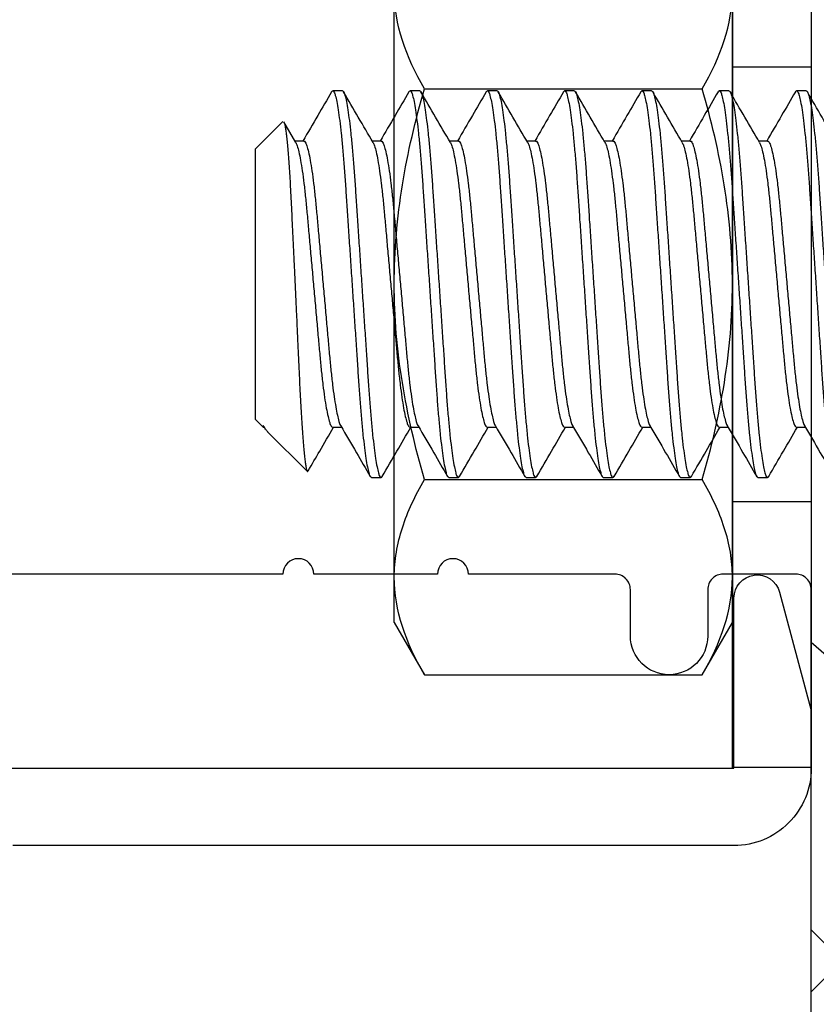
# Model space of a CAD drawing. Units: inches. Extents: x 0 to 298, y 0 to 50.
# Drawn here: x 4 to 5, y 19 to 19 of the extents above; entities that cross this region are included whole.
import ezdxf

# ---------------------------------------------------------------- set-up
doc = ezdxf.new("R2010")
doc.units = ezdxf.units.IN
doc.header["$LTSCALE"] = 0.25
doc.header["$MEASUREMENT"] = 0
doc.linetypes.add('HIDDEN2', pattern=[0.1875, 0.125, -0.0625])
for name, color, linetype in [('Arcadia-Dim', 4, 'Continuous'), ('Arcadia-Hidden', 1, 'HIDDEN2'), ('Arcadia-Profile', 6, 'Continuous')]:
    doc.layers.add(name, color=color, linetype=linetype)
doc.styles.get("Standard").update_dxf_attribs({"font": 'ARIALN.TTF'})
doc.dimstyles.new('Arcadia-2', dxfattribs={"dimscale": 2, "dimtxt": 0.0938, "dimasz": 0.0938, "dimexe": 0.0546, "dimexo": 0.0469, "dimgap": 0.0469, "dimtad": 0, "dimtih": 1, "dimdec": 4, "dimzin": 3, "dimdsep": 46, "dimlunit": 4, "dimtxsty": 'Standard', "dimblk": 'ARCHTICK', "dimcen": 0.0469, "dimdle": 0.0546, "dimclrd": 256, "dimclre": 256, "dimclrt": 256, "dimadec": 0, "dimazin": 0, "dimtfac": 0.75, "dimtdec": 4, "dimtix": 1, "dimtmove": 2, "dimatfit": 3, "dimfxl": 1, "dimtolj": 1, "dimtzin": 3, "dimlwd": -3, "dimlwe": -3, "dimarcsym": 0})

# ---------------------------------------------------------------- blocks, each defined once
blk = doc.blocks.new('_ArchTick')
at = {"color": 0, "linetype": 'ByBlock', "lineweight": -3, "const_width": 0.15}
blk.add_lwpolyline([(-0.5, -0.5), (0.5, 0.5)], dxfattribs=at)
blk = doc.blocks.new('*D162')
at = {"layer": 'Arcadia-Dim', "lineweight": -3}
for p, q in [((1.625, 21.56823), (1.625, 20.06555)), ((1.625, 17.89663), (1.625, 19.5085)), ((2.5412, 18.00583), (1.5158, 18.00583))]:
    blk.add_line(p, q, dxfattribs=at)
blk.add_solid([(1.59373, 21.56823), (1.65627, 21.56823), (1.625, 21.75583)], dxfattribs=at)
at = {"layer": 'Defpoints', "color": 0, "lineweight": -3}
for p in [(1.625, 21.75583), (4.7895, 21.75583), (2.635, 18.00583)]:
    blk.add_point(p, dxfattribs=at)
at = {"layer": 'Arcadia-Dim', "lineweight": -3, "xscale": 0.1876, "yscale": 0.1876, "zscale": 0.1876, "rotation": 270}
blk.add_blockref('_ArchTick', (1.625, 18.00583), dxfattribs=at)
at = {"layer": 'Arcadia-Dim', "lineweight": -3, "insert": (1.625, 19.78703), "char_height": 0.1876, "attachment_point": 5, "rotation": 90}
blk.add_mtext('\\A1;F.D.', dxfattribs=at)
blk = doc.blocks.new('*U29')
at = {"layer": 'Arcadia-Profile'}
for p, q in [((0, 0.206), (0, -0.206)), ((0, -0.206), (0.132, -0.09125))]:
    blk.add_line(p, q, dxfattribs=at)
blk = doc.blocks.new('*U194')
at = {"layer": 'Arcadia-Hidden'}
for p, q in [((0, 0.1405), (0.051, 0.1405)), ((0, -0.1405), (0.051, -0.1405))]:
    blk.add_line(p, q, dxfattribs=at)
at = {"layer": 'Arcadia-Profile'}
blk.add_lwpolyline([(0.051, -0.3125), (0, -0.3125), (0, 0.3125), (0.051, 0.3125)], close=True, dxfattribs=at)
blk = doc.blocks.new('*U195')
at = {"layer": 'Arcadia-Profile'}
for p, q in [((0.01954, 0.25259), (0, 0.21875)), ((0.01954, 0.25259), (0.19921, 0.25259)), ((0.21875, 0.21875), (0.19921, 0.25259)), ((0, -0.21875), (0, 0.21875)), ((0.21875, 0.21875), (0.21875, -0.21875)), ((0.01954, 0.1263), (0.19921, 0.1263)), ((0.01954, -0.1263), (0.19921, -0.1263)), ((0, -0.21875), (0.01954, -0.25259)), ((0.19921, -0.25259), (0.21875, -0.21875)), ((0.01954, -0.25259), (0.19921, -0.25259))]:
    blk.add_line(p, q, dxfattribs=at)
for points, knots in [([(0, 0.18944), (0, 0.1948), (0.00046, 0.20019), (0.00225, 0.21083), (0.00357, 0.21612), (0.00868, 0.2319), (0.01359, 0.24229), (0.01954, 0.25259)], [0, 0, 0, 0, 0.25, 0.25, 0.5, 0.5, 1, 1, 1, 1]), ([(0.21875, 0.18944), (0.21875, 0.1948), (0.21829, 0.20019), (0.2165, 0.21083), (0.21518, 0.21612), (0.21007, 0.2319), (0.20516, 0.24229), (0.19921, 0.25259)], [0, 0, 0, 0, 0.25, 0.25, 0.5, 0.5, 1, 1, 1, 1]), ([(0, 0), (0, 0.02137), (0.00189, 0.04302), (0.00873, 0.08518), (0.01364, 0.10587), (0.01954, 0.1263)], [0, 0, 0, 0, 0.5, 0.5, 1, 1, 1, 1]), ([(0.21875, 0), (0.21875, 0.02137), (0.21686, 0.04302), (0.21002, 0.08518), (0.20511, 0.10587), (0.19921, 0.1263)], [0, 0, 0, 0, 0.5, 0.5, 1, 1, 1, 1]), ([(0.01954, -0.1263), (0.0136, -0.10574), (0.00863, -0.08471), (0.00184, -0.04256), (0, -0.02136), (0, 0)], [0, 0, 0, 0, 0.5, 0.5, 1, 1, 1, 1]), ([(0.19921, -0.1263), (0.20515, -0.10574), (0.21012, -0.08471), (0.21691, -0.04256), (0.21875, -0.02136), (0.21875, 0)], [0, 0, 0, 0, 0.5, 0.5, 1, 1, 1, 1]), ([(0, -0.18944), (0, -0.18408), (0.00046, -0.1787), (0.00225, -0.16805), (0.00357, -0.16276), (0.00868, -0.14699), (0.01359, -0.1366), (0.01954, -0.1263)], [0, 0, 0, 0, 0.25, 0.25, 0.5, 0.5, 1, 1, 1, 1]), ([(0.21875, -0.18944), (0.21875, -0.18408), (0.21829, -0.1787), (0.2165, -0.16805), (0.21518, -0.16276), (0.21007, -0.14699), (0.20516, -0.1366), (0.19921, -0.1263)], [0, 0, 0, 0, 0.25, 0.25, 0.5, 0.5, 1, 1, 1, 1])]:
    blk.add_open_spline(points, degree=3, knots=knots, dxfattribs=at)
for points in [[(0.01954, 0.1263), (0.00761, 0.14696), (0, 0.16793), (0, 0.18944)], [(0.19921, 0.1263), (0.21114, 0.14696), (0.21875, 0.16793), (0.21875, 0.18944)], [(0.01954, -0.25259), (0.00761, -0.23193), (0, -0.21096), (0, -0.18944)], [(0.19921, -0.25259), (0.21114, -0.23193), (0.21875, -0.21096), (0.21875, -0.18944)]]:
    blk.add_open_spline(points, degree=3, dxfattribs=at)
blk = doc.blocks.new('*U197')
at = {"layer": 'Arcadia-Profile'}
for p, q in [((0.05625, 0.125), (0.05, 0.125)), ((0.10625, 0.125), (0.1, 0.125)), ((0.15625, 0.125), (0.15, 0.125)), ((0.20625, 0.125), (0.2, 0.125)), ((0.25625, 0.125), (0.25, 0.125)), ((0.30625, 0.125), (0.3, 0.125)), ((0.35625, 0.125), (0.35, 0.125)), ((0.01764, 0.10515), (0, 0.0875)), ((0.02608, 0.09157), (0.0183, 0.10492)), ((0.03124, 0.09252), (0.02552, 0.09252)), ((0.08124, 0.09252), (0.07552, 0.09252)), ((0.13124, 0.09252), (0.12552, 0.09252)), ((0.18124, 0.09252), (0.17552, 0.09252)), ((0.23124, 0.09252), (0.22552, 0.09252)), ((0.28124, 0.09252), (0.27552, 0.09252)), ((0.33124, 0.09252), (0.32552, 0.09252)), ((0, 0), (0, 0.0875)), ((0, -0.0875), (0, 0)), ((0, -0.0875), (0.00499, -0.09249)), ((0.00502, -0.0913), (0.00502, -0.09249)), ((0.00502, -0.09252), (0.00579, -0.09252)), ((0.0079, -0.0954), (0.0335, -0.121)), ((0.04999, -0.09252), (0.05573, -0.09252)), ((0.09999, -0.09252), (0.10573, -0.09252)), ((0.14999, -0.09252), (0.15573, -0.09252)), ((0.19999, -0.09252), (0.20573, -0.09252)), ((0.24999, -0.09252), (0.25573, -0.09252)), ((0.29999, -0.09252), (0.30573, -0.09252)), ((0.34999, -0.09252), (0.35573, -0.09252)), ((0.075, -0.125), (0.08125, -0.125)), ((0.125, -0.125), (0.13125, -0.125)), ((0.175, -0.125), (0.18125, -0.125)), ((0.225, -0.125), (0.23125, -0.125)), ((0.275, -0.125), (0.28125, -0.125)), ((0.325, -0.125), (0.33125, -0.125))]:
    blk.add_line(p, q, dxfattribs=at)
for points, knots in [([(0.04922, 0.1243), (0.04625, 0.11919), (0.04009, 0.10859), (0.03392, 0.098), (0.03073, 0.09252)], [0, 0, 0, 0, 0.482547, 1, 1, 1, 1]), ([(0.04922, 0.12428), (0.04947, 0.12464), (0.04999, 0.12537), (0.05124, 0.12379), (0.05177, 0.12158), (0.05277, 0.11761), (0.05362, 0.11224), (0.05458, 0.10533), (0.0555, 0.09709), (0.05641, 0.08767), (0.05728, 0.07729), (0.0581, 0.06614), (0.05888, 0.05424), (0.05973, 0.04157), (0.06062, 0.02815), (0.06155, 0.01421), (0.0625, 0), (0.06345, -0.01421), (0.06438, -0.02815), (0.06527, -0.04157), (0.06612, -0.05424), (0.0669, -0.06614), (0.06772, -0.07729), (0.06859, -0.08767), (0.0695, -0.09709), (0.07042, -0.10534), (0.07138, -0.11221), (0.07223, -0.11768), (0.07322, -0.12144), (0.07377, -0.12403), (0.07471, -0.12477), (0.075, -0.125)], [0, 0, 0, 0, 0.004194, 0.008507, 0.018099, 0.033734, 0.05549, 0.083123, 0.116131, 0.153799, 0.195253, 0.239526, 0.286239, 0.336575, 0.389954, 0.445473, 0.502097, 0.558722, 0.614241, 0.667619, 0.717956, 0.764668, 0.808942, 0.850395, 0.888063, 0.921072, 0.948705, 0.97046, 0.986095, 0.995687, 1, 1, 1, 1]), ([(0.05625, 0.125), (0.05654, 0.12477), (0.05748, 0.12403), (0.05803, 0.12144), (0.05902, 0.11768), (0.05987, 0.11221), (0.06082, 0.10534), (0.06175, 0.09709), (0.06266, 0.08767), (0.06353, 0.07729), (0.06435, 0.06614), (0.06513, 0.05424), (0.06598, 0.04157), (0.06687, 0.02815), (0.0678, 0.01421), (0.06875, 0), (0.0697, -0.01421), (0.07063, -0.02815), (0.07152, -0.04157), (0.07237, -0.05424), (0.07315, -0.06614), (0.07397, -0.07729), (0.07484, -0.08767), (0.07575, -0.09709), (0.07667, -0.10533), (0.07763, -0.11224), (0.07848, -0.11761), (0.07949, -0.12158), (0.08, -0.12379), (0.08129, -0.12539), (0.08179, -0.12459), (0.08204, -0.12418)], [0, 0, 0, 0, 0.004312, 0.013901, 0.029531, 0.05128, 0.078904, 0.111903, 0.14956, 0.191002, 0.235261, 0.281961, 0.332282, 0.385645, 0.441147, 0.497755, 0.554362, 0.609865, 0.663228, 0.713549, 0.760248, 0.804508, 0.84595, 0.883607, 0.916605, 0.94423, 0.965978, 0.981609, 0.991198, 0.99551, 1, 1, 1, 1]), ([(0.07608, 0.09157), (0.0729, 0.09702), (0.06654, 0.10793), (0.0602, 0.11884), (0.05703, 0.12431)], [0, 0, 0, 0, 0.499593, 1, 1, 1, 1]), ([(0.09922, 0.1243), (0.09625, 0.11919), (0.09009, 0.10859), (0.08392, 0.098), (0.08073, 0.09252)], [0, 0, 0, 0, 0.482539, 1, 1, 1, 1]), ([(0.09922, 0.12428), (0.09947, 0.12464), (0.09999, 0.12537), (0.10124, 0.12379), (0.10177, 0.12158), (0.10277, 0.11761), (0.10362, 0.11224), (0.10458, 0.10533), (0.1055, 0.09709), (0.10641, 0.08767), (0.10728, 0.07729), (0.1081, 0.06614), (0.10888, 0.05424), (0.10973, 0.04157), (0.11062, 0.02815), (0.11155, 0.01421), (0.1125, 0), (0.11345, -0.01421), (0.11438, -0.02815), (0.11527, -0.04157), (0.11612, -0.05424), (0.1169, -0.06614), (0.11772, -0.07729), (0.11859, -0.08767), (0.1195, -0.09709), (0.12042, -0.10534), (0.12138, -0.11221), (0.12223, -0.11768), (0.12322, -0.12144), (0.12377, -0.12403), (0.12471, -0.12477), (0.125, -0.125)], [0, 0, 0, 0, 0.0041943, 0.0085074, 0.0180993, 0.0337348, 0.0554901, 0.0831227, 0.1161311, 0.1537993, 0.1952531, 0.2395261, 0.286239, 0.3365752, 0.3899539, 0.4454728, 0.5020973, 0.5587218, 0.6142408, 0.6676196, 0.7179557, 0.7646687, 0.8089417, 0.8503955, 0.8880637, 0.9210718, 0.9487048, 0.97046, 0.986095, 0.9956869, 1, 1, 1, 1]), ([(0.10625, 0.125), (0.10654, 0.12477), (0.10748, 0.12403), (0.10803, 0.12144), (0.10902, 0.11768), (0.10987, 0.11221), (0.11083, 0.10534), (0.11175, 0.09709), (0.11266, 0.08767), (0.11353, 0.07729), (0.11435, 0.06614), (0.11513, 0.05424), (0.11598, 0.04157), (0.11687, 0.02815), (0.1178, 0.01421), (0.11875, 0), (0.1197, -0.01421), (0.12063, -0.02815), (0.12152, -0.04157), (0.12237, -0.05424), (0.12315, -0.06614), (0.12397, -0.07729), (0.12484, -0.08767), (0.12575, -0.09709), (0.12667, -0.10533), (0.12763, -0.11224), (0.12848, -0.11761), (0.12948, -0.12158), (0.13, -0.12379), (0.13129, -0.12539), (0.13179, -0.12459), (0.13204, -0.12418)], [0, 0, 0, 0, 0.004312, 0.013901, 0.029531, 0.05128, 0.078905, 0.111903, 0.14956, 0.191002, 0.235262, 0.281961, 0.332282, 0.385645, 0.441147, 0.497755, 0.554363, 0.609865, 0.663228, 0.713549, 0.760248, 0.804508, 0.84595, 0.883607, 0.916605, 0.94423, 0.965979, 0.981609, 0.991198, 0.99551, 1, 1, 1, 1]), ([(0.12608, 0.09157), (0.1229, 0.09702), (0.11654, 0.10793), (0.1102, 0.11884), (0.10703, 0.12431)], [0, 0, 0, 0, 0.499593, 1, 1, 1, 1]), ([(0.14922, 0.1243), (0.14625, 0.11919), (0.14009, 0.10859), (0.13392, 0.098), (0.13073, 0.09252)], [0, 0, 0, 0, 0.482542, 1, 1, 1, 1]), ([(0.14922, 0.12428), (0.14947, 0.12464), (0.14999, 0.12537), (0.15124, 0.12379), (0.15177, 0.12158), (0.15277, 0.11761), (0.15362, 0.11224), (0.15458, 0.10533), (0.1555, 0.09709), (0.15641, 0.08767), (0.15728, 0.07729), (0.1581, 0.06614), (0.15888, 0.05424), (0.15973, 0.04157), (0.16062, 0.02815), (0.16155, 0.01421), (0.1625, 0), (0.16345, -0.01421), (0.16438, -0.02815), (0.16527, -0.04157), (0.16612, -0.05424), (0.1669, -0.06614), (0.16772, -0.07729), (0.16859, -0.08767), (0.1695, -0.09709), (0.17042, -0.10534), (0.17138, -0.11221), (0.17223, -0.11768), (0.17322, -0.12144), (0.17377, -0.12403), (0.17471, -0.12477), (0.175, -0.125)], [0, 0, 0, 0, 0.004194, 0.008509, 0.018101, 0.033736, 0.055491, 0.083124, 0.116132, 0.1538, 0.195254, 0.239527, 0.28624, 0.336576, 0.389954, 0.445473, 0.502097, 0.558722, 0.614241, 0.667619, 0.717955, 0.764668, 0.808941, 0.850395, 0.888063, 0.921071, 0.948703, 0.970459, 0.986094, 0.995685, 1, 1, 1, 1]), ([(0.15625, 0.125), (0.15654, 0.12477), (0.15748, 0.12403), (0.15803, 0.12144), (0.15902, 0.11768), (0.15987, 0.11221), (0.16082, 0.10534), (0.16175, 0.09709), (0.16266, 0.08767), (0.16353, 0.07729), (0.16435, 0.06614), (0.16513, 0.05424), (0.16598, 0.04157), (0.16687, 0.02815), (0.1678, 0.01421), (0.16875, 0), (0.1697, -0.01421), (0.17063, -0.02815), (0.17152, -0.04157), (0.17237, -0.05424), (0.17315, -0.06614), (0.17397, -0.07729), (0.17484, -0.08767), (0.17575, -0.09709), (0.17667, -0.10533), (0.17763, -0.11224), (0.17848, -0.11761), (0.17948, -0.12158), (0.18, -0.12379), (0.18129, -0.12539), (0.18178, -0.12459), (0.18204, -0.12418)], [0, 0, 0, 0, 0.0043118, 0.0139008, 0.0295312, 0.0512804, 0.0789048, 0.1119035, 0.1495602, 0.191002, 0.2352618, 0.2819609, 0.332282, 0.385645, 0.4411475, 0.4977552, 0.5543629, 0.6098654, 0.6632283, 0.7135495, 0.7602485, 0.8045086, 0.8459501, 0.8836071, 0.9166055, 0.9442302, 0.965979, 0.9816094, 0.9911984, 0.9955102, 1, 1, 1, 1]), ([(0.17608, 0.09157), (0.1729, 0.09702), (0.16654, 0.10793), (0.1602, 0.11884), (0.15703, 0.12431)], [0, 0, 0, 0, 0.499593, 1, 1, 1, 1]), ([(0.19922, 0.1243), (0.19625, 0.11919), (0.19009, 0.10859), (0.18392, 0.098), (0.18073, 0.09252)], [0, 0, 0, 0, 0.482542, 1, 1, 1, 1]), ([(0.19922, 0.12428), (0.19947, 0.12464), (0.19999, 0.12537), (0.20124, 0.12379), (0.20177, 0.12158), (0.20277, 0.11761), (0.20362, 0.11224), (0.20458, 0.10533), (0.2055, 0.09709), (0.20641, 0.08767), (0.20728, 0.07729), (0.2081, 0.06614), (0.20888, 0.05424), (0.20973, 0.04157), (0.21062, 0.02815), (0.21155, 0.01421), (0.2125, 0), (0.21345, -0.01421), (0.21438, -0.02815), (0.21527, -0.04157), (0.21612, -0.05424), (0.2169, -0.06614), (0.21772, -0.07729), (0.21859, -0.08767), (0.2195, -0.09709), (0.22042, -0.10534), (0.22138, -0.11221), (0.22223, -0.11768), (0.22322, -0.12144), (0.22377, -0.12403), (0.22471, -0.12477), (0.225, -0.125)], [0, 0, 0, 0, 0.004196, 0.008509, 0.018101, 0.033736, 0.055491, 0.083124, 0.116132, 0.1538, 0.195254, 0.239527, 0.28624, 0.336576, 0.389955, 0.445474, 0.502098, 0.558722, 0.614241, 0.66762, 0.717956, 0.764669, 0.808942, 0.850395, 0.888064, 0.921072, 0.948704, 0.97046, 0.986095, 0.995687, 1, 1, 1, 1]), ([(0.20625, 0.125), (0.20654, 0.12477), (0.20748, 0.12403), (0.20803, 0.12144), (0.20902, 0.11768), (0.20987, 0.11221), (0.21082, 0.10534), (0.21175, 0.09709), (0.21266, 0.08767), (0.21353, 0.07729), (0.21435, 0.06614), (0.21513, 0.05424), (0.21598, 0.04157), (0.21687, 0.02815), (0.2178, 0.01421), (0.21875, 0), (0.2197, -0.01421), (0.22063, -0.02815), (0.22152, -0.04157), (0.22237, -0.05424), (0.22315, -0.06614), (0.22397, -0.07729), (0.22484, -0.08767), (0.22575, -0.09709), (0.22667, -0.10533), (0.22763, -0.11224), (0.22848, -0.11761), (0.22948, -0.12158), (0.23, -0.12379), (0.23129, -0.12539), (0.23178, -0.12459), (0.23204, -0.12418)], [0, 0, 0, 0, 0.004312, 0.013901, 0.029532, 0.051281, 0.078905, 0.111904, 0.149561, 0.191002, 0.235262, 0.281961, 0.332282, 0.385645, 0.441148, 0.497755, 0.554363, 0.609865, 0.663228, 0.71355, 0.760249, 0.804509, 0.84595, 0.883607, 0.916606, 0.94423, 0.965979, 0.981609, 0.991198, 0.99551, 1, 1, 1, 1]), ([(0.22608, 0.09157), (0.2229, 0.09702), (0.21654, 0.10793), (0.2102, 0.11884), (0.20703, 0.12431)], [0, 0, 0, 0, 0.499593, 1, 1, 1, 1]), ([(0.24922, 0.1243), (0.24625, 0.11919), (0.24009, 0.10859), (0.23392, 0.098), (0.23073, 0.09252)], [0, 0, 0, 0, 0.482547, 1, 1, 1, 1]), ([(0.24922, 0.12428), (0.24947, 0.12464), (0.24999, 0.12537), (0.25124, 0.12379), (0.25177, 0.12158), (0.25277, 0.11761), (0.25362, 0.11224), (0.25458, 0.10533), (0.2555, 0.09709), (0.25641, 0.08767), (0.25728, 0.07729), (0.2581, 0.06614), (0.25888, 0.05424), (0.25973, 0.04157), (0.26062, 0.02815), (0.26155, 0.01421), (0.2625, 0), (0.26345, -0.01421), (0.26438, -0.02815), (0.26527, -0.04157), (0.26612, -0.05424), (0.2669, -0.06614), (0.26772, -0.07729), (0.26859, -0.08767), (0.2695, -0.09709), (0.27042, -0.10534), (0.27138, -0.11221), (0.27223, -0.11768), (0.27322, -0.12144), (0.27377, -0.12403), (0.27471, -0.12477), (0.275, -0.125)], [0, 0, 0, 0, 0.004194, 0.008507, 0.018099, 0.033734, 0.05549, 0.083123, 0.116131, 0.153799, 0.195253, 0.239526, 0.286239, 0.336575, 0.389954, 0.445473, 0.502097, 0.558722, 0.614241, 0.667619, 0.717956, 0.764668, 0.808942, 0.850395, 0.888064, 0.921072, 0.948705, 0.97046, 0.986095, 0.995687, 1, 1, 1, 1]), ([(0.25625, 0.125), (0.25654, 0.12477), (0.25748, 0.12403), (0.25803, 0.12144), (0.25902, 0.11768), (0.25987, 0.11221), (0.26082, 0.10534), (0.26175, 0.09709), (0.26266, 0.08767), (0.26353, 0.07729), (0.26435, 0.06614), (0.26513, 0.05424), (0.26598, 0.04157), (0.26687, 0.02815), (0.2678, 0.01421), (0.26875, 0), (0.2697, -0.01421), (0.27063, -0.02815), (0.27152, -0.04157), (0.27237, -0.05424), (0.27315, -0.06614), (0.27397, -0.07729), (0.27484, -0.08767), (0.27575, -0.09709), (0.27667, -0.10533), (0.27763, -0.11224), (0.27848, -0.11761), (0.27949, -0.12158), (0.28, -0.12379), (0.28129, -0.12539), (0.28179, -0.12459), (0.28204, -0.12418)], [0, 0, 0, 0, 0.004312, 0.013901, 0.029531, 0.05128, 0.078904, 0.111903, 0.14956, 0.191002, 0.235261, 0.281961, 0.332282, 0.385645, 0.441147, 0.497755, 0.554362, 0.609865, 0.663228, 0.713549, 0.760248, 0.804508, 0.84595, 0.883607, 0.916605, 0.94423, 0.965978, 0.981609, 0.991198, 0.99551, 1, 1, 1, 1]), ([(0.27608, 0.09157), (0.2729, 0.09702), (0.26654, 0.10793), (0.2602, 0.11884), (0.25703, 0.12431)], [0, 0, 0, 0, 0.499593, 1, 1, 1, 1]), ([(0.29922, 0.1243), (0.29625, 0.11919), (0.29009, 0.10859), (0.28392, 0.098), (0.28073, 0.09252)], [0, 0, 0, 0, 0.4825386, 1, 1, 1, 1]), ([(0.29922, 0.12428), (0.29947, 0.12464), (0.29999, 0.12537), (0.30124, 0.12379), (0.30177, 0.12158), (0.30277, 0.11761), (0.30362, 0.11224), (0.30458, 0.10533), (0.3055, 0.09709), (0.30641, 0.08767), (0.30728, 0.07729), (0.3081, 0.06614), (0.30888, 0.05424), (0.30973, 0.04157), (0.31062, 0.02815), (0.31155, 0.01421), (0.3125, 0), (0.31345, -0.01421), (0.31438, -0.02815), (0.31527, -0.04157), (0.31612, -0.05424), (0.3169, -0.06614), (0.31772, -0.07729), (0.31859, -0.08767), (0.3195, -0.09709), (0.32043, -0.10534), (0.32138, -0.11221), (0.32223, -0.11768), (0.32322, -0.12144), (0.32377, -0.12403), (0.32471, -0.12477), (0.325, -0.125)], [0, 0, 0, 0, 0.004194, 0.008507, 0.018099, 0.033735, 0.05549, 0.083123, 0.116131, 0.153799, 0.195253, 0.239526, 0.286239, 0.336575, 0.389954, 0.445473, 0.502097, 0.558722, 0.614241, 0.66762, 0.717956, 0.764669, 0.808942, 0.850396, 0.888064, 0.921072, 0.948705, 0.97046, 0.986095, 0.995687, 1, 1, 1, 1]), ([(0.30625, 0.125), (0.30654, 0.12477), (0.30748, 0.12403), (0.30803, 0.12144), (0.30902, 0.11768), (0.30987, 0.11221), (0.31083, 0.10534), (0.31175, 0.09709), (0.31266, 0.08767), (0.31353, 0.07729), (0.31435, 0.06614), (0.31513, 0.05424), (0.31598, 0.04157), (0.31687, 0.02815), (0.3178, 0.01421), (0.31875, 0), (0.3197, -0.01421), (0.32063, -0.02815), (0.32152, -0.04157), (0.32237, -0.05424), (0.32315, -0.06614), (0.32397, -0.07729), (0.32484, -0.08767), (0.32575, -0.09709), (0.32667, -0.10533), (0.32763, -0.11224), (0.32848, -0.11761), (0.32948, -0.12158), (0.33, -0.12379), (0.33129, -0.12539), (0.33179, -0.12459), (0.33204, -0.12418)], [0, 0, 0, 0, 0.004312, 0.013901, 0.029531, 0.05128, 0.078905, 0.111903, 0.14956, 0.191002, 0.235262, 0.281961, 0.332282, 0.385645, 0.441147, 0.497755, 0.554363, 0.609865, 0.663228, 0.713549, 0.760248, 0.804508, 0.84595, 0.883607, 0.916605, 0.94423, 0.965979, 0.981609, 0.991198, 0.99551, 1, 1, 1, 1]), ([(0.32608, 0.09157), (0.3229, 0.09702), (0.31654, 0.10793), (0.3102, 0.11884), (0.30703, 0.12431)], [0, 0, 0, 0, 0.499593, 1, 1, 1, 1]), ([(0.34922, 0.1243), (0.34625, 0.11919), (0.34009, 0.10859), (0.33392, 0.098), (0.33073, 0.09252)], [0, 0, 0, 0, 0.482542, 1, 1, 1, 1]), ([(0.34922, 0.12428), (0.34947, 0.12464), (0.34999, 0.12537), (0.35124, 0.12379), (0.35177, 0.12158), (0.35277, 0.11761), (0.35362, 0.11224), (0.35458, 0.10533), (0.3555, 0.09709), (0.35641, 0.08767), (0.35728, 0.07729), (0.3581, 0.06614), (0.35888, 0.05424), (0.35973, 0.04157), (0.36062, 0.02815), (0.36155, 0.01421), (0.3625, 0), (0.36345, -0.01421), (0.36438, -0.02815), (0.36527, -0.04157), (0.36612, -0.05424), (0.3669, -0.06614), (0.36772, -0.07729), (0.36859, -0.08767), (0.3695, -0.09709), (0.37042, -0.10534), (0.37138, -0.11221), (0.37223, -0.11768), (0.37322, -0.12144), (0.37377, -0.12403), (0.37471, -0.12477), (0.375, -0.125)], [0, 0, 0, 0, 0.004196, 0.008509, 0.018101, 0.033736, 0.055491, 0.083124, 0.116132, 0.1538, 0.195254, 0.239527, 0.28624, 0.336576, 0.389955, 0.445473, 0.502098, 0.558722, 0.614241, 0.66762, 0.717956, 0.764669, 0.808942, 0.850395, 0.888063, 0.921072, 0.948704, 0.97046, 0.986095, 0.995687, 1, 1, 1, 1]), ([(0.35625, 0.125), (0.35654, 0.12477), (0.35748, 0.12403), (0.35803, 0.12144), (0.35902, 0.11768), (0.35987, 0.11221), (0.36083, 0.10534), (0.36175, 0.09709), (0.36266, 0.08767), (0.36353, 0.07729), (0.36435, 0.06614), (0.36513, 0.05424), (0.36598, 0.04157), (0.36687, 0.02816), (0.3678, 0.01421), (0.36875, 0), (0.3697, -0.01421), (0.37063, -0.02815), (0.37152, -0.04157), (0.37237, -0.05424), (0.37315, -0.06614), (0.37397, -0.07729), (0.37484, -0.08767), (0.37575, -0.09709), (0.37667, -0.10533), (0.37763, -0.11224), (0.37848, -0.11761), (0.37948, -0.12158), (0.38, -0.12379), (0.38129, -0.12539), (0.38179, -0.12459), (0.38204, -0.12418)], [0, 0, 0, 0, 0.004312, 0.013901, 0.029531, 0.05128, 0.078905, 0.111903, 0.14956, 0.191002, 0.235262, 0.281961, 0.332282, 0.385645, 0.441147, 0.497755, 0.554363, 0.609865, 0.663228, 0.713549, 0.760248, 0.804508, 0.84595, 0.883607, 0.916605, 0.94423, 0.965979, 0.981609, 0.991198, 0.99551, 1, 1, 1, 1]), ([(0.37608, 0.09157), (0.3729, 0.09702), (0.36654, 0.10793), (0.3602, 0.11884), (0.35703, 0.12431)], [0, 0, 0, 0, 0.499593, 1, 1, 1, 1]), ([(0.01829, 0.10491), (0.0183, 0.1049), (0.01858, 0.10462), (0.01874, 0.10353), (0.01923, 0.10178), (0.01961, 0.09922), (0.02005, 0.09599), (0.02048, 0.09205), (0.02092, 0.08741), (0.02135, 0.08209), (0.02178, 0.07616), (0.02219, 0.06974), (0.02259, 0.0628), (0.02297, 0.05532), (0.02335, 0.04742), (0.02375, 0.03921), (0.02416, 0.03069), (0.02458, 0.02185), (0.02502, 0.01272), (0.02545, 0.00344), (0.02589, -0.00602), (0.02634, -0.01557), (0.02677, -0.02505), (0.02719, -0.0343), (0.0276, -0.04333), (0.028, -0.05219), (0.02838, -0.06073), (0.02876, -0.06881), (0.02917, -0.07647), (0.02958, -0.0837), (0.03, -0.0905), (0.03044, -0.09673), (0.03087, -0.10239), (0.03132, -0.10739), (0.03174, -0.11166), (0.03219, -0.11511), (0.03253, -0.11778), (0.03305, -0.1196), (0.03315, -0.12077), (0.03387, -0.12123), (0.03399, -0.1209), (0.03405, -0.12074)], [0, 0, 0, 0, 0.0001435, 0.0052946, 0.0133711, 0.0247321, 0.0391337, 0.0565684, 0.0768647, 0.1006054, 0.1270617, 0.1552002, 0.1855307, 0.2188086, 0.2539088, 0.2899162, 0.3271814, 0.3665113, 0.40665, 0.4477415, 0.4890979, 0.5316326, 0.5738353, 0.6142334, 0.6537485, 0.6931925, 0.7311398, 0.7664871, 0.7999907, 0.8322386, 0.8621053, 0.8897925, 0.9146289, 0.9370216, 0.9560567, 0.9711986, 0.982949, 0.9914265, 0.9962678, 0.9981092, 1, 1, 1, 1]), ([(0.02608, 0.09149), (0.02639, 0.09083), (0.02729, 0.08894), (0.02818, 0.08508), (0.0293, 0.07968), (0.03036, 0.07284), (0.03143, 0.06481), (0.03244, 0.05582), (0.03337, 0.04602), (0.0343, 0.03545), (0.03533, 0.02415), (0.0364, 0.01223), (0.0375, 0), (0.0386, -0.01223), (0.03967, -0.02415), (0.0407, -0.03545), (0.04163, -0.04602), (0.04256, -0.05582), (0.04358, -0.06481), (0.04463, -0.07285), (0.04573, -0.07966), (0.04675, -0.08514), (0.04789, -0.08893), (0.04861, -0.09159), (0.04965, -0.09229), (0.04999, -0.09252)], [0, 0, 0, 0, 0.011829, 0.03354, 0.063419, 0.100861, 0.144816, 0.193918, 0.246624, 0.303311, 0.364694, 0.429444, 0.495953, 0.562462, 0.627212, 0.688595, 0.745281, 0.797988, 0.84709, 0.891045, 0.928486, 0.958365, 0.980076, 0.993592, 1, 1, 1, 1]), ([(0.03124, 0.09252), (0.03124, 0.09252), (0.03156, 0.09277), (0.03267, 0.09113), (0.03335, 0.08919), (0.03451, 0.08502), (0.03552, 0.0797), (0.03662, 0.07284), (0.03767, 0.06481), (0.03869, 0.05581), (0.03962, 0.04602), (0.04055, 0.03545), (0.04158, 0.02415), (0.04265, 0.01223), (0.04375, 0), (0.04485, -0.01223), (0.04592, -0.02415), (0.04695, -0.03545), (0.04788, -0.04602), (0.04881, -0.05582), (0.04981, -0.06467), (0.05083, -0.07247), (0.05186, -0.07902), (0.05285, -0.08436), (0.05391, -0.08829), (0.05455, -0.09063), (0.05513, -0.09145), (0.05518, -0.09152)], [0, 0, 0, 0, 0.000068, 0.006535, 0.020047, 0.041751, 0.071621, 0.10905, 0.152991, 0.202077, 0.254767, 0.311435, 0.372799, 0.437528, 0.504016, 0.570504, 0.635233, 0.696597, 0.753265, 0.805955, 0.855041, 0.896694, 0.932601, 0.961849, 0.98387, 0.998532, 1, 1, 1, 1]), ([(0.07608, 0.09149), (0.07639, 0.09083), (0.07729, 0.08894), (0.07818, 0.08508), (0.0793, 0.07968), (0.08036, 0.07284), (0.08143, 0.06481), (0.08244, 0.05582), (0.08337, 0.04602), (0.0843, 0.03545), (0.08533, 0.02415), (0.0864, 0.01223), (0.0875, 0), (0.0886, -0.01223), (0.08967, -0.02415), (0.0907, -0.03545), (0.09163, -0.04602), (0.09256, -0.05582), (0.09358, -0.06481), (0.09463, -0.07285), (0.09573, -0.07966), (0.09675, -0.08514), (0.09789, -0.08893), (0.09861, -0.09159), (0.09965, -0.09229), (0.09999, -0.09252)], [0, 0, 0, 0, 0.011829, 0.03354, 0.063419, 0.100861, 0.144816, 0.193918, 0.246624, 0.303311, 0.364694, 0.429444, 0.495953, 0.562462, 0.627212, 0.688595, 0.745282, 0.797988, 0.84709, 0.891045, 0.928486, 0.958365, 0.980076, 0.993592, 1, 1, 1, 1]), ([(0.08124, 0.09252), (0.08124, 0.09252), (0.08156, 0.09277), (0.08267, 0.09113), (0.08335, 0.08919), (0.08451, 0.08502), (0.08552, 0.0797), (0.08663, 0.07284), (0.08767, 0.06481), (0.08869, 0.05581), (0.08962, 0.04602), (0.09055, 0.03545), (0.09158, 0.02415), (0.09265, 0.01223), (0.09375, 0), (0.09485, -0.01223), (0.09592, -0.02415), (0.09695, -0.03545), (0.09788, -0.04602), (0.09881, -0.05582), (0.09981, -0.06467), (0.10083, -0.07247), (0.10186, -0.07902), (0.10285, -0.08436), (0.10391, -0.08829), (0.10455, -0.09063), (0.10513, -0.09145), (0.10518, -0.09152)], [0, 0, 0, 0, 0.000068, 0.006532, 0.020045, 0.041748, 0.071618, 0.109048, 0.152989, 0.202076, 0.254765, 0.311434, 0.372798, 0.437527, 0.504015, 0.570503, 0.635232, 0.696596, 0.753265, 0.805955, 0.855041, 0.896694, 0.932601, 0.96185, 0.98387, 0.998532, 1, 1, 1, 1]), ([(0.12607, 0.09149), (0.12639, 0.09083), (0.12729, 0.08894), (0.12818, 0.08508), (0.1293, 0.07968), (0.13036, 0.07284), (0.13143, 0.06481), (0.13244, 0.05582), (0.13337, 0.04602), (0.1343, 0.03545), (0.13533, 0.02415), (0.1364, 0.01223), (0.1375, 0), (0.1386, -0.01223), (0.13967, -0.02415), (0.1407, -0.03545), (0.14163, -0.04602), (0.14256, -0.05582), (0.14357, -0.06481), (0.14463, -0.07285), (0.14573, -0.07966), (0.14675, -0.08514), (0.14789, -0.08893), (0.14861, -0.09159), (0.14965, -0.09229), (0.14999, -0.09252)], [0, 0, 0, 0, 0.011831, 0.033541, 0.06342, 0.100862, 0.144817, 0.193918, 0.246625, 0.303312, 0.364695, 0.429445, 0.495954, 0.562463, 0.627213, 0.688596, 0.745283, 0.79799, 0.847091, 0.891046, 0.928488, 0.958367, 0.980078, 0.993595, 1, 1, 1, 1]), ([(0.13124, 0.09252), (0.13124, 0.09252), (0.13156, 0.09277), (0.13267, 0.09113), (0.13335, 0.08919), (0.13451, 0.08502), (0.13552, 0.0797), (0.13663, 0.07284), (0.13767, 0.06481), (0.13869, 0.05581), (0.13962, 0.04602), (0.14055, 0.03545), (0.14158, 0.02415), (0.14265, 0.01223), (0.14375, 0), (0.14485, -0.01223), (0.14592, -0.02415), (0.14695, -0.03545), (0.14788, -0.04602), (0.14881, -0.05582), (0.14981, -0.06467), (0.15083, -0.07247), (0.15186, -0.07902), (0.15285, -0.08436), (0.15391, -0.08829), (0.15455, -0.09063), (0.15513, -0.09145), (0.15518, -0.09152)], [0, 0, 0, 0, 0.000068, 0.006535, 0.020046, 0.04175, 0.07162, 0.10905, 0.152991, 0.202077, 0.254767, 0.311435, 0.372799, 0.437528, 0.504016, 0.570504, 0.635233, 0.696597, 0.753266, 0.805955, 0.855042, 0.896695, 0.932602, 0.96185, 0.983871, 0.998532, 1, 1, 1, 1]), ([(0.17608, 0.09149), (0.17639, 0.09083), (0.17729, 0.08894), (0.17818, 0.08508), (0.1793, 0.07968), (0.18037, 0.07284), (0.18143, 0.06481), (0.18244, 0.05582), (0.18337, 0.04602), (0.1843, 0.03545), (0.18533, 0.02415), (0.1864, 0.01223), (0.1875, 0), (0.1886, -0.01223), (0.18967, -0.02415), (0.1907, -0.03545), (0.19163, -0.04602), (0.19256, -0.05582), (0.19357, -0.06481), (0.19463, -0.07285), (0.19572, -0.07966), (0.19675, -0.08514), (0.19789, -0.08893), (0.19861, -0.09159), (0.19965, -0.09229), (0.19999, -0.09252)], [0, 0, 0, 0, 0.011829, 0.03354, 0.063419, 0.100861, 0.144816, 0.193918, 0.246624, 0.303311, 0.364695, 0.429444, 0.495954, 0.562463, 0.627213, 0.688596, 0.745283, 0.797989, 0.847091, 0.891046, 0.928488, 0.958367, 0.980078, 0.993595, 1, 1, 1, 1]), ([(0.18124, 0.09252), (0.18124, 0.09252), (0.18156, 0.09277), (0.18267, 0.09113), (0.18335, 0.08919), (0.18451, 0.08502), (0.18552, 0.0797), (0.18662, 0.07284), (0.18767, 0.06481), (0.18869, 0.05581), (0.18962, 0.04602), (0.19055, 0.03545), (0.19158, 0.02415), (0.19265, 0.01223), (0.19375, 0), (0.19485, -0.01223), (0.19592, -0.02415), (0.19695, -0.03545), (0.19788, -0.04602), (0.19881, -0.05582), (0.19981, -0.06467), (0.20083, -0.07247), (0.20186, -0.07902), (0.20285, -0.08436), (0.20391, -0.08829), (0.20455, -0.09063), (0.20513, -0.09145), (0.20518, -0.09152)], [0, 0, 0, 0, 0.000068, 0.006535, 0.020046, 0.04175, 0.07162, 0.10905, 0.152991, 0.202077, 0.254767, 0.311435, 0.372799, 0.437529, 0.504017, 0.570505, 0.635234, 0.696598, 0.753266, 0.805956, 0.855042, 0.896696, 0.932602, 0.961851, 0.983872, 0.998533, 1, 1, 1, 1]), ([(0.22608, 0.09149), (0.22639, 0.09083), (0.22729, 0.08894), (0.22818, 0.08508), (0.2293, 0.07968), (0.23036, 0.07284), (0.23143, 0.06481), (0.23244, 0.05582), (0.23337, 0.04602), (0.2343, 0.03545), (0.23533, 0.02415), (0.2364, 0.01223), (0.2375, 0), (0.2386, -0.01223), (0.23967, -0.02415), (0.2407, -0.03545), (0.24163, -0.04602), (0.24256, -0.05582), (0.24358, -0.06481), (0.24463, -0.07285), (0.24573, -0.07966), (0.24675, -0.08514), (0.24789, -0.08893), (0.24861, -0.09159), (0.24965, -0.09229), (0.24999, -0.09252)], [0, 0, 0, 0, 0.011829, 0.03354, 0.063419, 0.100861, 0.144816, 0.193918, 0.246624, 0.303311, 0.364694, 0.429444, 0.495953, 0.562462, 0.627212, 0.688595, 0.745281, 0.797988, 0.84709, 0.891045, 0.928486, 0.958365, 0.980076, 0.993592, 1, 1, 1, 1]), ([(0.23124, 0.09252), (0.23124, 0.09252), (0.23156, 0.09277), (0.23267, 0.09113), (0.23335, 0.08919), (0.23451, 0.08502), (0.23552, 0.0797), (0.23662, 0.07284), (0.23767, 0.06481), (0.23869, 0.05581), (0.23962, 0.04602), (0.24055, 0.03545), (0.24158, 0.02415), (0.24265, 0.01223), (0.24375, 0), (0.24485, -0.01223), (0.24592, -0.02415), (0.24695, -0.03545), (0.24788, -0.04602), (0.24881, -0.05582), (0.24981, -0.06467), (0.25083, -0.07247), (0.25186, -0.07902), (0.25285, -0.08436), (0.25391, -0.08829), (0.25455, -0.09063), (0.25513, -0.09145), (0.25518, -0.09152)], [0, 0, 0, 0, 0.000068, 0.006535, 0.020047, 0.041751, 0.071621, 0.10905, 0.152991, 0.202077, 0.254767, 0.311435, 0.372799, 0.437528, 0.504016, 0.570504, 0.635233, 0.696597, 0.753265, 0.805955, 0.855041, 0.896694, 0.932601, 0.961849, 0.98387, 0.998532, 1, 1, 1, 1]), ([(0.27608, 0.09149), (0.27639, 0.09083), (0.27729, 0.08894), (0.27818, 0.08508), (0.2793, 0.07968), (0.28036, 0.07284), (0.28143, 0.06481), (0.28244, 0.05582), (0.28337, 0.04602), (0.2843, 0.03545), (0.28533, 0.02415), (0.2864, 0.01223), (0.2875, 0), (0.2886, -0.01223), (0.28967, -0.02415), (0.2907, -0.03545), (0.29163, -0.04602), (0.29256, -0.05582), (0.29358, -0.06481), (0.29463, -0.07285), (0.29573, -0.07966), (0.29675, -0.08514), (0.29789, -0.08893), (0.29861, -0.09159), (0.29965, -0.09229), (0.29999, -0.09252)], [0, 0, 0, 0, 0.011829, 0.03354, 0.063419, 0.100861, 0.144816, 0.193918, 0.246625, 0.303311, 0.364695, 0.429445, 0.495953, 0.562463, 0.627212, 0.688596, 0.745283, 0.797989, 0.847091, 0.891046, 0.928488, 0.958367, 0.980078, 0.993595, 1, 1, 1, 1]), ([(0.28124, 0.09252), (0.28124, 0.09252), (0.28156, 0.09277), (0.28267, 0.09113), (0.28335, 0.08919), (0.28451, 0.08502), (0.28552, 0.0797), (0.28663, 0.07284), (0.28767, 0.06481), (0.28869, 0.05581), (0.28962, 0.04602), (0.29055, 0.03545), (0.29158, 0.02415), (0.29265, 0.01223), (0.29375, 0), (0.29485, -0.01223), (0.29592, -0.02415), (0.29695, -0.03545), (0.29788, -0.04602), (0.29881, -0.05582), (0.29981, -0.06467), (0.30083, -0.07247), (0.30186, -0.07902), (0.30285, -0.08436), (0.30391, -0.08829), (0.30455, -0.09063), (0.30513, -0.09145), (0.30518, -0.09152)], [0, 0, 0, 0, 0.000068, 0.006532, 0.020045, 0.041748, 0.071618, 0.109048, 0.152989, 0.202076, 0.254765, 0.311434, 0.372798, 0.437527, 0.504015, 0.570503, 0.635232, 0.696596, 0.753265, 0.805955, 0.855041, 0.896694, 0.932601, 0.96185, 0.98387, 0.998532, 1, 1, 1, 1]), ([(0.32607, 0.09149), (0.32639, 0.09083), (0.32729, 0.08894), (0.32818, 0.08508), (0.3293, 0.07968), (0.33036, 0.07284), (0.33143, 0.06481), (0.33244, 0.05582), (0.33337, 0.04602), (0.3343, 0.03545), (0.33533, 0.02415), (0.3364, 0.01223), (0.3375, 0), (0.3386, -0.01223), (0.33967, -0.02415), (0.3407, -0.03545), (0.34163, -0.04602), (0.34256, -0.05582), (0.34357, -0.06481), (0.34463, -0.07285), (0.34572, -0.07966), (0.34675, -0.08514), (0.34789, -0.08893), (0.34861, -0.09159), (0.34965, -0.09229), (0.34999, -0.09252)], [0, 0, 0, 0, 0.011831, 0.033541, 0.06342, 0.100862, 0.144817, 0.193918, 0.246625, 0.303312, 0.364695, 0.429445, 0.495954, 0.562463, 0.627213, 0.688596, 0.745283, 0.79799, 0.847091, 0.891046, 0.928488, 0.958367, 0.980078, 0.993595, 1, 1, 1, 1]), ([(0.33124, 0.09252), (0.33124, 0.09252), (0.33156, 0.09277), (0.33267, 0.09113), (0.33335, 0.08919), (0.33451, 0.08502), (0.33552, 0.0797), (0.33663, 0.07284), (0.33767, 0.06481), (0.33869, 0.05581), (0.33962, 0.04602), (0.34055, 0.03545), (0.34158, 0.02415), (0.34265, 0.01223), (0.34375, 0), (0.34485, -0.01223), (0.34592, -0.02415), (0.34695, -0.03545), (0.34788, -0.04602), (0.34881, -0.05582), (0.34981, -0.06467), (0.35083, -0.07247), (0.35186, -0.07902), (0.35285, -0.08436), (0.35391, -0.08829), (0.35455, -0.09063), (0.35513, -0.09145), (0.35518, -0.09152)], [0, 0, 0, 0, 0.000068, 0.006535, 0.020046, 0.04175, 0.07162, 0.10905, 0.152991, 0.202077, 0.254767, 0.311435, 0.372799, 0.437528, 0.504016, 0.570504, 0.635233, 0.696597, 0.753266, 0.805955, 0.855042, 0.896695, 0.932602, 0.96185, 0.983871, 0.998532, 1, 1, 1, 1]), ([(0.00792, -0.09539), (0.00746, -0.09487), (0.00634, -0.09362), (0.00551, -0.09216), (0.00502, -0.0913)], [0, 0, 0, 0, 0.412949, 1, 1, 1, 1]), ([(0.03409, -0.12076), (0.03658, -0.11648), (0.04205, -0.10706), (0.04753, -0.09766), (0.05052, -0.09252)], [0, 0, 0, 0, 0.454571, 1, 1, 1, 1]), ([(0.05518, -0.09158), (0.05855, -0.09737), (0.06491, -0.10828), (0.07125, -0.11919), (0.07422, -0.1243)], [0, 0, 0, 0, 0.531413, 1, 1, 1, 1]), ([(0.08203, -0.12431), (0.0852, -0.11884), (0.09136, -0.10824), (0.09753, -0.09766), (0.10052, -0.09252)], [0, 0, 0, 0, 0.5154399, 1, 1, 1, 1]), ([(0.10518, -0.09158), (0.10855, -0.09737), (0.11491, -0.10828), (0.12125, -0.11919), (0.12422, -0.1243)], [0, 0, 0, 0, 0.531413, 1, 1, 1, 1]), ([(0.13203, -0.12431), (0.1352, -0.11884), (0.14136, -0.10824), (0.14753, -0.09766), (0.15052, -0.09252)], [0, 0, 0, 0, 0.515436, 1, 1, 1, 1]), ([(0.15518, -0.09158), (0.15855, -0.09737), (0.16491, -0.10828), (0.17125, -0.11919), (0.17422, -0.1243)], [0, 0, 0, 0, 0.531409, 1, 1, 1, 1]), ([(0.18203, -0.12431), (0.1852, -0.11884), (0.19136, -0.10824), (0.19753, -0.09766), (0.20052, -0.09252)], [0, 0, 0, 0, 0.515432, 1, 1, 1, 1]), ([(0.20518, -0.09158), (0.20855, -0.09737), (0.21491, -0.10828), (0.22125, -0.11919), (0.22422, -0.1243)], [0, 0, 0, 0, 0.5314053, 1, 1, 1, 1]), ([(0.23203, -0.12431), (0.2352, -0.11884), (0.24136, -0.10824), (0.24753, -0.09766), (0.25052, -0.09252)], [0, 0, 0, 0, 0.51544, 1, 1, 1, 1]), ([(0.25518, -0.09158), (0.25855, -0.09737), (0.26491, -0.10828), (0.27125, -0.11919), (0.27422, -0.1243)], [0, 0, 0, 0, 0.531413, 1, 1, 1, 1]), ([(0.28203, -0.12431), (0.2852, -0.11884), (0.29136, -0.10824), (0.29753, -0.09766), (0.30052, -0.09252)], [0, 0, 0, 0, 0.51544, 1, 1, 1, 1]), ([(0.30518, -0.09158), (0.30855, -0.09737), (0.31491, -0.10828), (0.32125, -0.11919), (0.32422, -0.1243)], [0, 0, 0, 0, 0.531409, 1, 1, 1, 1]), ([(0.33203, -0.12431), (0.3352, -0.11884), (0.34136, -0.10824), (0.34753, -0.09766), (0.35052, -0.09252)], [0, 0, 0, 0, 0.515436, 1, 1, 1, 1]), ([(0.35518, -0.09158), (0.35855, -0.09737), (0.36491, -0.10828), (0.37125, -0.11919), (0.37422, -0.1243)], [0, 0, 0, 0, 0.531409, 1, 1, 1, 1])]:
    blk.add_open_spline(points, degree=3, knots=knots, dxfattribs=at)

msp = doc.modelspace()

# ---------------------------------------------------------------- linework, layer by layer
at = {"layer": 'Arcadia-Profile'}
for points in [[(4.7895, 18.31356), (4.7895, 18.67333), (4.8095, 18.69333), (4.7895, 18.71333), (4.7895, 18.93333, 0.414214), (4.7795, 18.94333), (4.7325, 18.94333, 0.414214), (4.7225, 18.93333), (4.7225, 18.90333, -1), (4.6725, 18.90333), (4.6725, 18.93333, 0.414214), (4.6625, 18.94333), (4.56773, 18.94333, 1), (4.54773, 18.94333), (4.46773, 18.94333, 1), (4.44773, 18.94333), (3.6035, 18.94333)], [(4.0395, 18.81783), (4.7395, 18.81783), (4.7395, 18.92783, -0.876976), (4.76899, 18.93171), (4.7895, 18.85516), (4.7895, 18.81783, -0.414214), (4.7395, 18.76783), (4.273, 18.76783, -1)]]:
    msp.add_lwpolyline(points, format="xyb", dxfattribs=at)

# ---------------------------------------------------------------- block references
at = {"layer": 'Arcadia-Profile', "lineweight": -3}
for name, p in [('*U194', (4.7385, 19.13083)), ('*U195', (4.51975, 19.13083)), ('*U197', (4.42997, 19.13083))]:
    msp.add_blockref(name, p, dxfattribs=at)
at = {"layer": 'Arcadia-Profile', "lineweight": -3, "xscale": -1, "rotation": 180}
msp.add_blockref('*U29', (4.7895, 18.69333), dxfattribs=at)

# ---------------------------------------------------------------- dimensions: what is measured, and where the dimension line sits
at = {"layer": 'Arcadia-Dim', "lineweight": -3}
dim = msp.add_linear_dim(base=(1.625, 21.75583), p1=(2.635, 18.00583), p2=(4.7895, 21.75583), angle=270, text='F.D.', dimstyle='Arcadia-2', override={"dimblk1": 'ArchTick', "dimsah": 1, "dimse2": 1}, dxfattribs=at)
dim.commit()
dim.dimension.update_dxf_attribs({"geometry": '*D162', "text_midpoint": (1.625, 19.78703), "text_rotation": 90})

doc.saveas('drawing.dxf')
